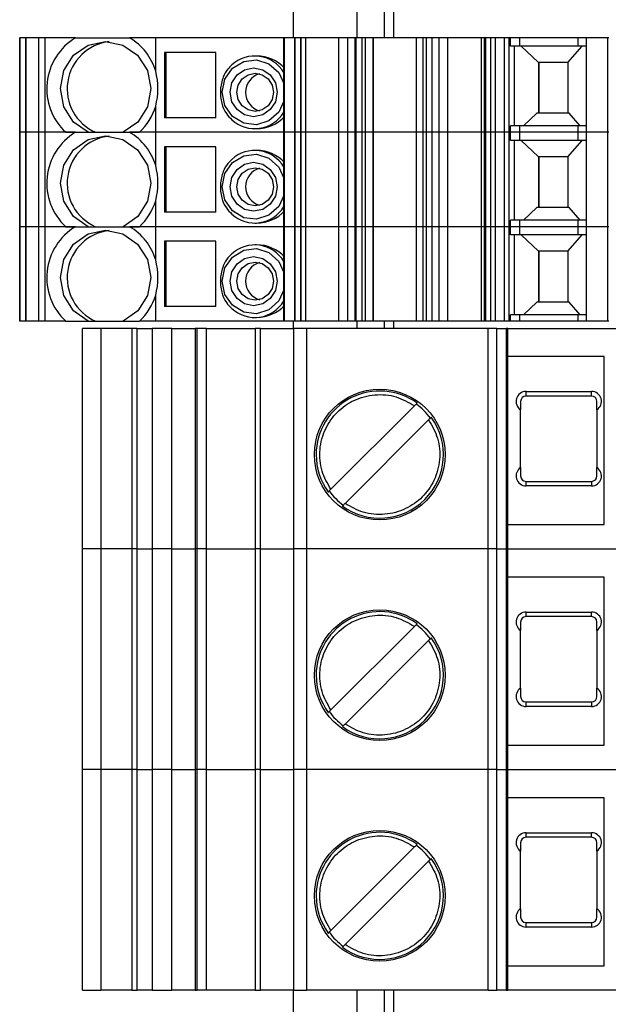
# Model space of a CAD drawing. Units: millimetres. Extents: x 134 to 5416, y 176 to 2824.
# Drawn here: x 1044 to 1077, y 1348 to 1403 of the extents above; entities that cross this region are included whole.
import ezdxf

# ---------------------------------------------------------------- set-up
doc = ezdxf.new("R2010")
doc.units = ezdxf.units.MM

msp = doc.modelspace()

# ---------------------------------------------------------------- linework, layer by layer
at = {"linetype": 'Continuous', "lineweight": 25}
for p, q in [((1059.256, 1401.718), (1059.256, 1403.718)), ((1062.756, 1401.718), (1062.756, 1403.718)), ((1064.256, 1403.718), (1064.256, 1401.718)), ((1064.756, 1403.718), (1064.756, 1401.718)), ((1044.192, 1396.518), (1044.192, 1401.718)), ((1044.222, 1401.718), (1044.192, 1401.718)), ((1044.222, 1396.518), (1044.222, 1401.718)), ((1044.526, 1401.718), (1044.222, 1401.718)), ((1044.526, 1401.718), (1044.526, 1396.518)), ((1044.527, 1401.718), (1044.526, 1401.718)), ((1044.527, 1396.518), (1044.527, 1401.718)), ((1044.556, 1401.718), (1044.527, 1401.718)), ((1044.556, 1396.518), (1044.556, 1401.718)), ((1045.233, 1401.718), (1044.556, 1401.718)), ((1045.233, 1401.718), (1045.233, 1396.518)), ((1045.591, 1401.718), (1045.233, 1401.718)), ((1045.591, 1396.518), (1045.591, 1401.718)), ((1047.265, 1401.718), (1045.591, 1401.718)), ((1051.675, 1401.718), (1050.236, 1401.718)), ((1051.675, 1399.886), (1051.675, 1401.718)), ((1058.73, 1401.718), (1051.675, 1401.718)), ((1058.73, 1396.518), (1058.73, 1401.718)), ((1058.757, 1401.718), (1058.73, 1401.718)), ((1058.757, 1396.518), (1058.757, 1401.718)), ((1059.34, 1401.718), (1058.757, 1401.718)), ((1059.34, 1396.518), (1059.34, 1401.718)), ((1059.353, 1401.718), (1059.34, 1401.718)), ((1059.353, 1396.518), (1059.353, 1401.718)), ((1059.661, 1401.718), (1059.353, 1401.718)), ((1059.661, 1396.518), (1059.661, 1401.718)), ((1059.661, 1396.518), (1059.661, 1401.718)), ((1059.661, 1401.718), (1059.661, 1401.718)), ((1059.686, 1401.718), (1059.661, 1401.718)), ((1059.686, 1396.518), (1059.686, 1401.718)), ((1059.939, 1401.718), (1059.686, 1401.718)), ((1059.939, 1396.518), (1059.939, 1401.718)), ((1061.76, 1401.718), (1059.939, 1401.718)), ((1061.76, 1396.518), (1061.76, 1401.718)), ((1062.25, 1401.718), (1061.76, 1401.718)), ((1062.25, 1396.518), (1062.25, 1401.718)), ((1062.66, 1401.718), (1062.25, 1401.718)), ((1062.66, 1396.518), (1062.66, 1401.718)), ((1062.7, 1401.718), (1062.66, 1401.718)), ((1062.7, 1396.518), (1062.7, 1401.718)), ((1063.036, 1401.718), (1062.7, 1401.718)), ((1063.036, 1396.518), (1063.036, 1401.718)), ((1063.222, 1401.718), (1063.036, 1401.718)), ((1063.222, 1396.518), (1063.222, 1401.718)), ((1063.638, 1401.718), (1063.222, 1401.718)), ((1063.638, 1396.518), (1063.638, 1401.718)), ((1063.657, 1401.718), (1063.638, 1401.718)), ((1063.657, 1396.518), (1063.657, 1401.718)), ((1066.004, 1401.718), (1063.657, 1401.718)), ((1066.004, 1401.718), (1066.004, 1396.518)), ((1066.019, 1401.718), (1066.004, 1401.718)), ((1066.019, 1396.518), (1066.019, 1401.718)), ((1066.388, 1401.718), (1066.019, 1401.718)), ((1066.388, 1396.518), (1066.388, 1401.718)), ((1066.568, 1401.718), (1066.388, 1401.718)), ((1066.568, 1396.518), (1066.568, 1401.718)), ((1066.879, 1401.718), (1066.568, 1401.718)), ((1066.879, 1401.718), (1066.879, 1396.518)), ((1067.268, 1401.718), (1066.879, 1401.718)), ((1067.268, 1396.518), (1067.268, 1401.718)), ((1067.758, 1401.718), (1067.268, 1401.718)), ((1067.758, 1396.518), (1067.758, 1401.718)), ((1069.605, 1401.718), (1067.758, 1401.718)), ((1069.605, 1396.518), (1069.605, 1401.718)), ((1069.757, 1401.718), (1069.605, 1401.718)), ((1069.757, 1401.718), (1069.757, 1396.518)), ((1069.76, 1401.718), (1069.757, 1401.718)), ((1069.76, 1396.518), (1069.76, 1401.718)), ((1069.839, 1401.718), (1069.76, 1401.718)), ((1069.839, 1396.518), (1069.839, 1401.718)), ((1070.126, 1401.718), (1069.839, 1401.718)), ((1070.126, 1396.518), (1070.126, 1401.718)), ((1070.369, 1401.718), (1070.126, 1401.718)), ((1070.369, 1396.518), (1070.369, 1401.718)), ((1070.872, 1401.718), (1070.369, 1401.718)), ((1070.872, 1396.518), (1070.872, 1401.718)), ((1071.133, 1401.718), (1070.872, 1401.718)), ((1071.133, 1396.518), (1071.133, 1401.718)), ((1071.208, 1401.718), (1071.133, 1401.718)), ((1071.208, 1401.268), (1071.208, 1401.718)), ((1071.721, 1401.718), (1071.208, 1401.718)), ((1071.721, 1401.268), (1071.721, 1401.718)), ((1074.92, 1401.718), (1071.721, 1401.718)), ((1074.92, 1401.268), (1074.92, 1401.718)), ((1075.355, 1401.718), (1074.92, 1401.718)), ((1075.355, 1401.718), (1075.355, 1396.518)), ((1076.555, 1401.718), (1075.355, 1401.718)), ((1076.555, 1396.518), (1076.555, 1401.718)), ((1076.606, 1401.718), (1076.555, 1401.718)), ((1071.721, 1401.268), (1071.208, 1401.268)), ((1071.407, 1401.268), (1071.407, 1396.868)), ((1074.92, 1401.268), (1071.721, 1401.268)), ((1071.788, 1401.268), (1072.746, 1400.368)), ((1074.345, 1400.368), (1075.137, 1401.268)), ((1075.355, 1401.268), (1074.92, 1401.268)), ((1054.986, 1400.918), (1052.164, 1400.918)), ((1052.164, 1400.918), (1052.164, 1397.318)), ((1052.243, 1397.318), (1052.243, 1400.918)), ((1054.986, 1397.318), (1054.986, 1400.918)), ((1057.223, 1400.718), (1057.123, 1400.718)), ((1072.746, 1400.368), (1072.746, 1397.568)), ((1074.345, 1400.368), (1072.746, 1400.368)), ((1072.751, 1400.368), (1072.751, 1397.568)), ((1074.345, 1400.368), (1074.345, 1397.568)), ((1051.675, 1396.518), (1051.675, 1397.95)), ((1072.657, 1397.568), (1071.912, 1396.868)), ((1074.419, 1397.568), (1072.657, 1397.568)), ((1075.035, 1396.868), (1074.419, 1397.568)), ((1054.986, 1397.318), (1052.164, 1397.318)), ((1071.208, 1396.518), (1071.208, 1396.868)), ((1071.721, 1396.868), (1071.208, 1396.868)), ((1071.721, 1396.518), (1071.721, 1396.868)), ((1074.92, 1396.868), (1071.721, 1396.868)), ((1074.92, 1396.518), (1074.92, 1396.868)), ((1075.355, 1396.868), (1074.92, 1396.868)), ((1044.192, 1391.318), (1044.192, 1396.518)), ((1044.222, 1396.518), (1044.192, 1396.518)), ((1044.222, 1391.318), (1044.222, 1396.518)), ((1044.526, 1396.518), (1044.222, 1396.518)), ((1044.526, 1396.518), (1044.526, 1391.318)), ((1044.527, 1396.518), (1044.526, 1396.518)), ((1044.527, 1391.318), (1044.527, 1396.518)), ((1044.556, 1396.518), (1044.527, 1396.518)), ((1044.556, 1391.318), (1044.556, 1396.518)), ((1045.233, 1396.518), (1044.556, 1396.518)), ((1045.233, 1396.518), (1045.233, 1391.318)), ((1045.591, 1396.518), (1045.233, 1396.518)), ((1045.591, 1391.318), (1045.591, 1396.518)), ((1047.265, 1396.518), (1045.591, 1396.518)), ((1046.721, 1396.518), (1045.591, 1396.518)), ((1046.721, 1396.518), (1047.962, 1396.518)), ((1051.675, 1396.518), (1050.236, 1396.518)), ((1051.675, 1396.518), (1050.78, 1396.518)), ((1051.675, 1394.686), (1051.675, 1396.518)), ((1058.73, 1396.518), (1051.675, 1396.518)), ((1057.123, 1396.718), (1057.223, 1396.718)), ((1058.73, 1391.318), (1058.73, 1396.518)), ((1058.757, 1396.518), (1058.73, 1396.518)), ((1058.757, 1391.318), (1058.757, 1396.518)), ((1059.34, 1396.518), (1058.757, 1396.518)), ((1059.34, 1391.318), (1059.34, 1396.518)), ((1059.353, 1396.518), (1059.34, 1396.518)), ((1059.353, 1391.318), (1059.353, 1396.518)), ((1059.661, 1396.518), (1059.353, 1396.518)), ((1059.661, 1391.318), (1059.661, 1396.518)), ((1059.661, 1391.318), (1059.661, 1396.518)), ((1059.661, 1396.518), (1059.661, 1396.518)), ((1059.686, 1396.518), (1059.661, 1396.518)), ((1059.686, 1391.318), (1059.686, 1396.518)), ((1059.939, 1396.518), (1059.686, 1396.518)), ((1059.939, 1391.318), (1059.939, 1396.518)), ((1061.76, 1396.518), (1059.939, 1396.518)), ((1061.76, 1391.318), (1061.76, 1396.518)), ((1062.25, 1396.518), (1061.76, 1396.518)), ((1062.25, 1391.318), (1062.25, 1396.518)), ((1062.66, 1396.518), (1062.25, 1396.518)), ((1062.66, 1391.318), (1062.66, 1396.518)), ((1062.7, 1396.518), (1062.66, 1396.518)), ((1062.7, 1391.318), (1062.7, 1396.518)), ((1063.036, 1396.518), (1062.7, 1396.518)), ((1063.036, 1391.318), (1063.036, 1396.518)), ((1063.222, 1396.518), (1063.036, 1396.518)), ((1063.222, 1391.318), (1063.222, 1396.518)), ((1063.638, 1396.518), (1063.222, 1396.518)), ((1063.638, 1391.318), (1063.638, 1396.518)), ((1063.657, 1396.518), (1063.638, 1396.518)), ((1063.657, 1391.318), (1063.657, 1396.518)), ((1066.004, 1396.518), (1063.657, 1396.518)), ((1066.004, 1396.518), (1066.004, 1391.318)), ((1066.019, 1396.518), (1066.004, 1396.518)), ((1066.019, 1391.318), (1066.019, 1396.518)), ((1066.388, 1396.518), (1066.019, 1396.518)), ((1066.388, 1391.318), (1066.388, 1396.518)), ((1066.568, 1396.518), (1066.388, 1396.518)), ((1066.568, 1391.318), (1066.568, 1396.518)), ((1066.879, 1396.518), (1066.568, 1396.518)), ((1066.879, 1396.518), (1066.879, 1391.318)), ((1067.268, 1396.518), (1066.879, 1396.518)), ((1067.268, 1391.318), (1067.268, 1396.518)), ((1067.758, 1396.518), (1067.268, 1396.518)), ((1067.758, 1391.318), (1067.758, 1396.518)), ((1069.605, 1396.518), (1067.758, 1396.518)), ((1069.605, 1391.318), (1069.605, 1396.518)), ((1069.757, 1396.518), (1069.605, 1396.518)), ((1069.757, 1396.518), (1069.757, 1391.318)), ((1069.76, 1396.518), (1069.757, 1396.518)), ((1069.76, 1391.318), (1069.76, 1396.518)), ((1069.839, 1396.518), (1069.76, 1396.518)), ((1069.839, 1391.318), (1069.839, 1396.518)), ((1070.126, 1396.518), (1069.839, 1396.518)), ((1070.126, 1391.318), (1070.126, 1396.518)), ((1070.369, 1396.518), (1070.126, 1396.518)), ((1070.369, 1391.318), (1070.369, 1396.518)), ((1070.872, 1396.518), (1070.369, 1396.518)), ((1070.872, 1391.318), (1070.872, 1396.518)), ((1071.133, 1396.518), (1070.872, 1396.518)), ((1071.133, 1391.318), (1071.133, 1396.518)), ((1071.208, 1396.518), (1071.133, 1396.518)), ((1071.208, 1396.068), (1071.208, 1396.518)), ((1071.721, 1396.518), (1071.208, 1396.518)), ((1071.721, 1396.068), (1071.721, 1396.518)), ((1074.92, 1396.518), (1071.721, 1396.518)), ((1074.92, 1396.068), (1074.92, 1396.518)), ((1075.355, 1396.518), (1074.92, 1396.518)), ((1075.355, 1396.518), (1075.355, 1391.318)), ((1076.555, 1396.518), (1075.355, 1396.518)), ((1076.555, 1391.318), (1076.555, 1396.518)), ((1076.606, 1396.518), (1076.555, 1396.518)), ((1071.721, 1396.068), (1071.208, 1396.068)), ((1071.407, 1396.068), (1071.407, 1391.668)), ((1074.92, 1396.068), (1071.721, 1396.068)), ((1071.788, 1396.068), (1072.746, 1395.168)), ((1074.345, 1395.168), (1075.137, 1396.068)), ((1075.355, 1396.068), (1074.92, 1396.068)), ((1054.986, 1395.718), (1052.164, 1395.718)), ((1052.164, 1395.718), (1052.164, 1392.118)), ((1052.243, 1392.118), (1052.243, 1395.718)), ((1054.986, 1392.118), (1054.986, 1395.718)), ((1057.223, 1395.518), (1057.123, 1395.518)), ((1072.746, 1395.168), (1072.746, 1392.368)), ((1074.345, 1395.168), (1072.746, 1395.168)), ((1072.751, 1395.168), (1072.751, 1392.368)), ((1074.345, 1395.168), (1074.345, 1392.368)), ((1051.675, 1391.318), (1051.675, 1392.75)), ((1054.986, 1392.118), (1052.164, 1392.118)), ((1072.657, 1392.368), (1071.912, 1391.668)), ((1074.419, 1392.368), (1072.657, 1392.368)), ((1075.035, 1391.668), (1074.419, 1392.368)), ((1057.123, 1391.518), (1057.223, 1391.518)), ((1071.208, 1391.318), (1071.208, 1391.668)), ((1071.721, 1391.668), (1071.208, 1391.668)), ((1071.721, 1391.318), (1071.721, 1391.668)), ((1074.92, 1391.668), (1071.721, 1391.668)), ((1074.92, 1391.318), (1074.92, 1391.668)), ((1075.355, 1391.668), (1074.92, 1391.668)), ((1044.222, 1391.318), (1044.192, 1391.318)), ((1044.192, 1386.118), (1044.192, 1391.318)), ((1044.526, 1391.318), (1044.222, 1391.318)), ((1044.222, 1386.118), (1044.222, 1391.318)), ((1044.526, 1391.318), (1044.526, 1386.118)), ((1044.527, 1391.318), (1044.526, 1391.318)), ((1044.556, 1391.318), (1044.527, 1391.318)), ((1044.527, 1386.118), (1044.527, 1391.318)), ((1045.233, 1391.318), (1044.556, 1391.318)), ((1044.556, 1386.118), (1044.556, 1391.318)), ((1045.233, 1391.318), (1045.233, 1386.118)), ((1045.591, 1391.318), (1045.233, 1391.318)), ((1046.721, 1391.318), (1045.591, 1391.318)), ((1045.591, 1386.118), (1045.591, 1391.318)), ((1047.265, 1391.318), (1045.591, 1391.318)), ((1046.721, 1391.318), (1047.962, 1391.318)), ((1051.675, 1391.318), (1050.236, 1391.318)), ((1051.675, 1391.318), (1050.78, 1391.318)), ((1058.73, 1391.318), (1051.675, 1391.318)), ((1051.675, 1389.486), (1051.675, 1391.318)), ((1058.757, 1391.318), (1058.73, 1391.318)), ((1058.73, 1386.118), (1058.73, 1391.318)), ((1059.34, 1391.318), (1058.757, 1391.318)), ((1058.757, 1386.118), (1058.757, 1391.318)), ((1059.353, 1391.318), (1059.34, 1391.318)), ((1059.34, 1386.118), (1059.34, 1391.318)), ((1059.661, 1391.318), (1059.353, 1391.318)), ((1059.353, 1386.118), (1059.353, 1391.318)), ((1059.661, 1386.118), (1059.661, 1391.318)), ((1059.661, 1391.318), (1059.661, 1391.318)), ((1059.686, 1391.318), (1059.661, 1391.318)), ((1059.661, 1386.118), (1059.661, 1391.318)), ((1059.939, 1391.318), (1059.686, 1391.318)), ((1059.686, 1386.118), (1059.686, 1391.318)), ((1061.76, 1391.318), (1059.939, 1391.318)), ((1059.939, 1386.118), (1059.939, 1391.318)), ((1062.25, 1391.318), (1061.76, 1391.318)), ((1061.76, 1386.118), (1061.76, 1391.318)), ((1062.66, 1391.318), (1062.25, 1391.318)), ((1062.25, 1386.118), (1062.25, 1391.318)), ((1062.66, 1386.118), (1062.66, 1391.318)), ((1062.7, 1391.318), (1062.66, 1391.318)), ((1063.036, 1391.318), (1062.7, 1391.318)), ((1062.7, 1386.118), (1062.7, 1391.318)), ((1063.222, 1391.318), (1063.036, 1391.318)), ((1063.036, 1386.118), (1063.036, 1391.318)), ((1063.638, 1391.318), (1063.222, 1391.318)), ((1063.222, 1386.118), (1063.222, 1391.318)), ((1063.657, 1391.318), (1063.638, 1391.318)), ((1063.638, 1386.118), (1063.638, 1391.318)), ((1063.657, 1386.118), (1063.657, 1391.318)), ((1066.004, 1391.318), (1063.657, 1391.318)), ((1066.004, 1391.318), (1066.004, 1386.118)), ((1066.019, 1391.318), (1066.004, 1391.318)), ((1066.388, 1391.318), (1066.019, 1391.318)), ((1066.019, 1386.118), (1066.019, 1391.318)), ((1066.568, 1391.318), (1066.388, 1391.318)), ((1066.388, 1386.118), (1066.388, 1391.318)), ((1066.879, 1391.318), (1066.568, 1391.318)), ((1066.568, 1386.118), (1066.568, 1391.318)), ((1066.879, 1391.318), (1066.879, 1386.118)), ((1067.268, 1391.318), (1066.879, 1391.318)), ((1067.758, 1391.318), (1067.268, 1391.318)), ((1067.268, 1386.118), (1067.268, 1391.318)), ((1069.605, 1391.318), (1067.758, 1391.318)), ((1067.758, 1386.118), (1067.758, 1391.318)), ((1069.757, 1391.318), (1069.605, 1391.318)), ((1069.605, 1386.118), (1069.605, 1391.318)), ((1069.757, 1391.318), (1069.757, 1386.118)), ((1069.76, 1391.318), (1069.757, 1391.318)), ((1069.839, 1391.318), (1069.76, 1391.318)), ((1069.76, 1386.118), (1069.76, 1391.318)), ((1070.126, 1391.318), (1069.839, 1391.318)), ((1069.839, 1386.118), (1069.839, 1391.318)), ((1070.369, 1391.318), (1070.126, 1391.318)), ((1070.126, 1386.118), (1070.126, 1391.318)), ((1070.872, 1391.318), (1070.369, 1391.318)), ((1070.369, 1386.118), (1070.369, 1391.318)), ((1071.133, 1391.318), (1070.872, 1391.318)), ((1070.872, 1386.118), (1070.872, 1391.318)), ((1071.208, 1391.318), (1071.133, 1391.318)), ((1071.133, 1386.118), (1071.133, 1391.318)), ((1071.721, 1391.318), (1071.208, 1391.318)), ((1071.208, 1390.868), (1071.208, 1391.318)), ((1074.92, 1391.318), (1071.721, 1391.318)), ((1071.721, 1390.868), (1071.721, 1391.318)), ((1075.355, 1391.318), (1074.92, 1391.318)), ((1074.92, 1390.868), (1074.92, 1391.318)), ((1075.355, 1391.318), (1075.355, 1386.118)), ((1076.555, 1391.318), (1075.355, 1391.318)), ((1076.606, 1391.318), (1076.555, 1391.318)), ((1076.555, 1386.118), (1076.555, 1391.318)), ((1054.986, 1390.518), (1052.164, 1390.518)), ((1052.164, 1390.518), (1052.164, 1386.918)), ((1052.243, 1386.918), (1052.243, 1390.518)), ((1054.986, 1386.918), (1054.986, 1390.518)), ((1071.721, 1390.868), (1071.208, 1390.868)), ((1071.407, 1390.868), (1071.407, 1386.468)), ((1074.92, 1390.868), (1071.721, 1390.868)), ((1071.788, 1390.868), (1072.746, 1389.968)), ((1074.345, 1389.968), (1075.137, 1390.868)), ((1075.355, 1390.868), (1074.92, 1390.868)), ((1057.223, 1390.318), (1057.123, 1390.318)), ((1072.746, 1389.968), (1072.746, 1387.168)), ((1074.345, 1389.968), (1072.746, 1389.968)), ((1072.751, 1389.968), (1072.751, 1387.168)), ((1074.345, 1389.968), (1074.345, 1387.168)), ((1051.675, 1386.118), (1051.675, 1387.55)), ((1072.657, 1387.168), (1071.912, 1386.468)), ((1074.419, 1387.168), (1072.657, 1387.168)), ((1075.035, 1386.468), (1074.419, 1387.168)), ((1054.986, 1386.918), (1052.164, 1386.918)), ((1044.222, 1386.118), (1044.192, 1386.118)), ((1044.526, 1386.118), (1044.222, 1386.118)), ((1044.527, 1386.118), (1044.526, 1386.118)), ((1044.556, 1386.118), (1044.527, 1386.118)), ((1045.233, 1386.118), (1044.556, 1386.118)), ((1045.591, 1386.118), (1045.233, 1386.118)), ((1046.721, 1386.118), (1045.591, 1386.118)), ((1046.721, 1386.118), (1047.962, 1386.118)), ((1047.962, 1386.118), (1048.361, 1386.118)), ((1048.361, 1386.118), (1049.88, 1386.118)), ((1051.675, 1386.118), (1050.78, 1386.118)), ((1058.73, 1386.118), (1051.675, 1386.118)), ((1057.123, 1386.318), (1057.223, 1386.318)), ((1058.757, 1386.118), (1058.73, 1386.118)), ((1059.34, 1386.118), (1058.757, 1386.118)), ((1059.256, 1385.718), (1059.256, 1386.118)), ((1059.353, 1386.118), (1059.34, 1386.118)), ((1059.661, 1386.118), (1059.353, 1386.118)), ((1059.661, 1386.118), (1059.661, 1386.118)), ((1059.686, 1386.118), (1059.661, 1386.118)), ((1059.939, 1386.118), (1059.686, 1386.118)), ((1061.76, 1386.118), (1059.939, 1386.118)), ((1062.25, 1386.118), (1061.76, 1386.118)), ((1062.66, 1386.118), (1062.25, 1386.118)), ((1062.7, 1386.118), (1062.66, 1386.118)), ((1063.036, 1386.118), (1062.7, 1386.118)), ((1062.756, 1385.718), (1062.756, 1386.118)), ((1063.222, 1386.118), (1063.036, 1386.118)), ((1063.638, 1386.118), (1063.222, 1386.118)), ((1063.657, 1386.118), (1063.638, 1386.118)), ((1066.004, 1386.118), (1063.657, 1386.118)), ((1064.256, 1386.118), (1064.256, 1385.718)), ((1064.756, 1386.118), (1064.756, 1385.718)), ((1066.019, 1386.118), (1066.004, 1386.118)), ((1066.388, 1386.118), (1066.019, 1386.118)), ((1066.568, 1386.118), (1066.388, 1386.118)), ((1066.879, 1386.118), (1066.568, 1386.118)), ((1067.268, 1386.118), (1066.879, 1386.118)), ((1067.758, 1386.118), (1067.268, 1386.118)), ((1069.605, 1386.118), (1067.758, 1386.118)), ((1069.757, 1386.118), (1069.605, 1386.118)), ((1069.76, 1386.118), (1069.757, 1386.118)), ((1069.839, 1386.118), (1069.76, 1386.118)), ((1070.126, 1386.118), (1069.839, 1386.118)), ((1070.369, 1386.118), (1070.126, 1386.118)), ((1070.872, 1386.118), (1070.369, 1386.118)), ((1071.133, 1386.118), (1070.872, 1386.118)), ((1071.208, 1386.118), (1071.133, 1386.118)), ((1071.208, 1386.118), (1071.208, 1386.468)), ((1071.721, 1386.468), (1071.208, 1386.468)), ((1071.721, 1386.118), (1071.208, 1386.118)), ((1071.721, 1386.118), (1071.721, 1386.468)), ((1074.92, 1386.468), (1071.721, 1386.468)), ((1074.92, 1386.118), (1071.721, 1386.118)), ((1074.92, 1386.118), (1074.92, 1386.468)), ((1075.355, 1386.468), (1074.92, 1386.468)), ((1075.355, 1386.118), (1074.92, 1386.118)), ((1076.555, 1386.118), (1075.355, 1386.118)), ((1076.606, 1386.118), (1076.555, 1386.118)), ((1047.656, 1373.568), (1047.656, 1385.718)), ((1048.656, 1385.718), (1047.656, 1385.718)), ((1048.656, 1385.718), (1048.656, 1373.568)), ((1050.356, 1385.718), (1048.656, 1385.718)), ((1050.356, 1385.718), (1050.356, 1373.568)), ((1050.649, 1385.718), (1050.356, 1385.718)), ((1050.649, 1373.568), (1050.649, 1385.718)), ((1050.649, 1385.718), (1051.486, 1385.718)), ((1051.486, 1385.718), (1051.486, 1373.568)), ((1052.556, 1385.718), (1051.486, 1385.718)), ((1052.556, 1373.568), (1052.556, 1385.718)), ((1052.556, 1385.718), (1053.848, 1385.718)), ((1053.848, 1385.718), (1053.848, 1373.568)), ((1053.956, 1385.718), (1053.848, 1385.718)), ((1053.956, 1373.568), (1053.956, 1385.718)), ((1054.474, 1385.718), (1053.956, 1385.718)), ((1054.474, 1373.568), (1054.474, 1385.718)), ((1054.474, 1385.718), (1057.151, 1385.718)), ((1057.151, 1385.718), (1057.151, 1373.568)), ((1057.444, 1385.718), (1057.151, 1385.718)), ((1057.444, 1373.568), (1057.444, 1385.718)), ((1057.444, 1385.718), (1059.263, 1385.718)), ((1059.263, 1385.718), (1059.263, 1373.568)), ((1059.97, 1385.718), (1059.263, 1385.718)), ((1059.97, 1385.718), (1059.97, 1373.568)), ((1069.972, 1385.718), (1059.97, 1385.718)), ((1069.972, 1373.568), (1069.972, 1385.718)), ((1070.455, 1385.718), (1069.972, 1385.718)), ((1070.455, 1373.568), (1070.455, 1385.718)), ((1070.455, 1385.718), (1070.954, 1385.718)), ((1070.954, 1385.718), (1070.954, 1373.568)), ((1071.056, 1385.718), (1070.954, 1385.718)), ((1071.056, 1373.568), (1071.056, 1385.718)), ((1071.056, 1385.718), (1082.456, 1385.718)), ((1076.356, 1384.168), (1071.056, 1384.168)), ((1076.356, 1374.918), (1076.356, 1384.168)), ((1072.056, 1381.993), (1072.056, 1382.243)), ((1072.056, 1382.243), (1075.656, 1382.243)), ((1075.656, 1381.993), (1075.656, 1382.243)), ((1075.656, 1381.993), (1072.056, 1381.993)), ((1061.316, 1376.856), (1065.918, 1381.457)), ((1071.756, 1378.054), (1071.756, 1381.232)), ((1075.956, 1381.232), (1075.956, 1378.054)), ((1066.696, 1380.68), (1062.094, 1376.078)), ((1072.056, 1377.043), (1072.056, 1377.293)), ((1072.056, 1377.293), (1075.656, 1377.293)), ((1075.656, 1377.043), (1072.056, 1377.043)), ((1075.656, 1377.293), (1075.656, 1377.043)), ((1071.056, 1374.918), (1076.356, 1374.918)), ((1047.656, 1361.418), (1047.656, 1373.568)), ((1048.656, 1373.568), (1047.656, 1373.568)), ((1048.656, 1373.568), (1048.656, 1361.418)), ((1050.356, 1373.568), (1048.656, 1373.568)), ((1050.356, 1373.568), (1050.356, 1361.418)), ((1050.649, 1373.568), (1050.356, 1373.568)), ((1050.649, 1361.418), (1050.649, 1373.568)), ((1050.649, 1373.568), (1051.486, 1373.568)), ((1051.486, 1373.568), (1051.486, 1361.418)), ((1052.556, 1373.568), (1051.486, 1373.568)), ((1052.556, 1361.418), (1052.556, 1373.568)), ((1052.556, 1373.568), (1053.848, 1373.568)), ((1053.848, 1373.568), (1053.848, 1361.418)), ((1053.956, 1373.568), (1053.848, 1373.568)), ((1053.956, 1361.418), (1053.956, 1373.568)), ((1054.474, 1373.568), (1053.956, 1373.568)), ((1054.474, 1361.418), (1054.474, 1373.568)), ((1054.474, 1373.568), (1057.151, 1373.568)), ((1057.151, 1373.568), (1057.151, 1361.418)), ((1057.444, 1373.568), (1057.151, 1373.568)), ((1057.444, 1361.418), (1057.444, 1373.568)), ((1057.444, 1373.568), (1059.263, 1373.568)), ((1059.263, 1373.568), (1059.263, 1361.418)), ((1059.97, 1373.568), (1059.263, 1373.568)), ((1059.97, 1373.568), (1059.97, 1361.418)), ((1069.972, 1373.568), (1059.97, 1373.568)), ((1069.972, 1361.418), (1069.972, 1373.568)), ((1070.455, 1373.568), (1069.972, 1373.568)), ((1070.455, 1361.418), (1070.455, 1373.568)), ((1070.455, 1373.568), (1070.954, 1373.568)), ((1070.954, 1373.568), (1070.954, 1361.418)), ((1071.056, 1373.568), (1070.954, 1373.568)), ((1071.056, 1361.418), (1071.056, 1373.568)), ((1071.056, 1373.568), (1082.456, 1373.568)), ((1076.356, 1372.018), (1071.056, 1372.018)), ((1076.356, 1362.768), (1076.356, 1372.018)), ((1072.056, 1369.843), (1072.056, 1370.093)), ((1072.056, 1370.093), (1075.656, 1370.093)), ((1075.656, 1369.843), (1072.056, 1369.843)), ((1075.656, 1369.843), (1075.656, 1370.093)), ((1061.316, 1364.706), (1065.918, 1369.307)), ((1071.756, 1365.904), (1071.756, 1369.082)), ((1075.956, 1369.082), (1075.956, 1365.904)), ((1066.696, 1368.53), (1062.094, 1363.928)), ((1072.056, 1364.893), (1072.056, 1365.143)), ((1072.056, 1365.143), (1075.656, 1365.143)), ((1075.656, 1364.893), (1072.056, 1364.893)), ((1075.656, 1365.143), (1075.656, 1364.893)), ((1071.056, 1362.768), (1076.356, 1362.768)), ((1047.656, 1349.268), (1047.656, 1361.418)), ((1048.656, 1361.418), (1047.656, 1361.418)), ((1048.656, 1361.418), (1048.656, 1349.268)), ((1050.356, 1361.418), (1048.656, 1361.418)), ((1050.356, 1361.418), (1050.356, 1349.268)), ((1050.649, 1361.418), (1050.356, 1361.418)), ((1050.649, 1349.268), (1050.649, 1361.418)), ((1050.649, 1361.418), (1051.486, 1361.418)), ((1051.486, 1361.418), (1051.486, 1349.268)), ((1052.556, 1361.418), (1051.486, 1361.418)), ((1052.556, 1349.268), (1052.556, 1361.418)), ((1052.556, 1361.418), (1053.848, 1361.418)), ((1053.848, 1361.418), (1053.848, 1349.268)), ((1053.956, 1361.418), (1053.848, 1361.418)), ((1053.956, 1349.268), (1053.956, 1361.418)), ((1054.474, 1361.418), (1053.956, 1361.418)), ((1054.474, 1349.268), (1054.474, 1361.418)), ((1054.474, 1361.418), (1057.151, 1361.418)), ((1057.151, 1361.418), (1057.151, 1349.268)), ((1057.444, 1361.418), (1057.151, 1361.418)), ((1057.444, 1349.268), (1057.444, 1361.418)), ((1057.444, 1361.418), (1059.263, 1361.418)), ((1059.263, 1361.418), (1059.263, 1349.268)), ((1059.97, 1361.418), (1059.263, 1361.418)), ((1059.97, 1361.418), (1059.97, 1349.268)), ((1069.972, 1361.418), (1059.97, 1361.418)), ((1069.972, 1349.268), (1069.972, 1361.418)), ((1070.455, 1361.418), (1069.972, 1361.418)), ((1070.455, 1349.268), (1070.455, 1361.418)), ((1070.455, 1361.418), (1070.954, 1361.418)), ((1070.954, 1361.418), (1070.954, 1349.268)), ((1071.056, 1361.418), (1070.954, 1361.418)), ((1071.056, 1349.268), (1071.056, 1361.418)), ((1071.056, 1361.418), (1082.456, 1361.418)), ((1076.356, 1359.868), (1071.056, 1359.868)), ((1076.356, 1350.618), (1076.356, 1359.868)), ((1072.056, 1357.693), (1072.056, 1357.943)), ((1072.056, 1357.943), (1075.656, 1357.943)), ((1075.656, 1357.693), (1075.656, 1357.943)), ((1075.656, 1357.693), (1072.056, 1357.693)), ((1061.316, 1352.556), (1065.918, 1357.157)), ((1071.756, 1353.754), (1071.756, 1356.932)), ((1075.956, 1356.932), (1075.956, 1353.754)), ((1066.696, 1356.38), (1062.094, 1351.778)), ((1072.056, 1352.743), (1072.056, 1352.993)), ((1072.056, 1352.993), (1075.656, 1352.993)), ((1075.656, 1352.993), (1075.656, 1352.743)), ((1075.656, 1352.743), (1072.056, 1352.743)), ((1071.056, 1350.618), (1076.356, 1350.618)), ((1047.656, 1349.268), (1048.656, 1349.268)), ((1050.356, 1349.268), (1048.656, 1349.268)), ((1050.356, 1349.268), (1050.649, 1349.268)), ((1051.486, 1349.268), (1050.649, 1349.268)), ((1051.486, 1349.268), (1052.556, 1349.268)), ((1053.848, 1349.268), (1052.556, 1349.268)), ((1053.848, 1349.268), (1053.956, 1349.268)), ((1054.474, 1349.268), (1053.956, 1349.268)), ((1057.151, 1349.268), (1054.474, 1349.268)), ((1057.151, 1349.268), (1057.444, 1349.268)), ((1059.263, 1349.268), (1057.444, 1349.268)), ((1059.256, 1347.718), (1059.256, 1349.268)), ((1059.263, 1349.268), (1059.97, 1349.268)), ((1069.972, 1349.268), (1059.97, 1349.268)), ((1062.756, 1347.718), (1062.756, 1349.268)), ((1064.256, 1349.268), (1064.256, 1347.718)), ((1064.756, 1349.268), (1064.756, 1347.718)), ((1069.972, 1349.268), (1070.455, 1349.268)), ((1070.954, 1349.268), (1070.455, 1349.268)), ((1070.954, 1349.268), (1071.056, 1349.268)), ((1082.456, 1349.268), (1071.056, 1349.268))]:
    msp.add_line(p, q, dxfattribs=at)
at = {"linetype": 'Continuous', "lineweight": 25, "flags": 128}
for points in [[(1047.962, 1396.518), (1047.155, 1397.083), (1046.617, 1397.926), (1046.428, 1398.921), (1046.619, 1399.915), (1047.16, 1400.757), (1047.968, 1401.32), (1048.921, 1401.518), (1049.874, 1401.32), (1050.683, 1400.757), (1051.223, 1399.915), (1051.414, 1398.921), (1051.225, 1397.926), (1050.687, 1397.083), (1049.88, 1396.518)], [(1058.73, 1398.238), (1058.443, 1397.632), (1057.905, 1397.145), (1057.225, 1396.925), (1056.517, 1397.011), (1055.903, 1397.388), (1055.488, 1397.991), (1055.341, 1398.718), (1055.488, 1399.445), (1055.903, 1400.048), (1056.517, 1400.424), (1057.225, 1400.51), (1057.905, 1400.291), (1058.443, 1399.803), (1058.73, 1399.198)], [(1058.361, 1398.718), (1058.262, 1398.201), (1057.982, 1397.763), (1057.562, 1397.471), (1057.066, 1397.368), (1056.571, 1397.471), (1056.151, 1397.763), (1055.871, 1398.201), (1055.772, 1398.718), (1055.871, 1399.234), (1056.151, 1399.672), (1056.571, 1399.965), (1057.066, 1400.068), (1057.562, 1399.965), (1057.982, 1399.672), (1058.262, 1399.234), (1058.361, 1398.718)], [(1058.158, 1398.718), (1058.082, 1398.316), (1057.863, 1397.975), (1057.537, 1397.748), (1057.152, 1397.668), (1056.766, 1397.748), (1056.44, 1397.975), (1056.222, 1398.316), (1056.145, 1398.718), (1056.222, 1399.12), (1056.44, 1399.46), (1056.766, 1399.688), (1057.152, 1399.768), (1057.537, 1399.688), (1057.863, 1399.46), (1058.082, 1399.12), (1058.158, 1398.718)], [(1047.962, 1391.318), (1047.155, 1391.883), (1046.617, 1392.726), (1046.428, 1393.721), (1046.619, 1394.715), (1047.16, 1395.557), (1047.968, 1396.12), (1048.921, 1396.318), (1049.874, 1396.12), (1050.683, 1395.557), (1051.223, 1394.715), (1051.414, 1393.721), (1051.225, 1392.726), (1050.687, 1391.883), (1049.88, 1391.318)], [(1058.73, 1393.038), (1058.443, 1392.432), (1057.905, 1391.945), (1057.225, 1391.725), (1056.517, 1391.811), (1055.903, 1392.188), (1055.488, 1392.791), (1055.341, 1393.518), (1055.488, 1394.245), (1055.903, 1394.848), (1056.517, 1395.224), (1057.225, 1395.31), (1057.905, 1395.091), (1058.443, 1394.603), (1058.73, 1393.998)], [(1058.361, 1393.518), (1058.262, 1393.001), (1057.982, 1392.563), (1057.562, 1392.271), (1057.066, 1392.168), (1056.571, 1392.271), (1056.151, 1392.563), (1055.871, 1393.001), (1055.772, 1393.518), (1055.871, 1394.034), (1056.151, 1394.472), (1056.571, 1394.765), (1057.066, 1394.868), (1057.562, 1394.765), (1057.982, 1394.472), (1058.262, 1394.034), (1058.361, 1393.518)], [(1058.158, 1393.518), (1058.082, 1393.116), (1057.863, 1392.775), (1057.537, 1392.548), (1057.152, 1392.468), (1056.766, 1392.548), (1056.44, 1392.775), (1056.222, 1393.116), (1056.145, 1393.518), (1056.222, 1393.92), (1056.44, 1394.26), (1056.766, 1394.488), (1057.152, 1394.568), (1057.537, 1394.488), (1057.863, 1394.26), (1058.082, 1393.92), (1058.158, 1393.518)], [(1047.962, 1386.118), (1047.155, 1386.683), (1046.617, 1387.526), (1046.428, 1388.521), (1046.619, 1389.515), (1047.16, 1390.357), (1047.968, 1390.92), (1048.921, 1391.118), (1049.874, 1390.92), (1050.683, 1390.357), (1051.223, 1389.515), (1051.414, 1388.521), (1051.225, 1387.526), (1050.687, 1386.683), (1049.88, 1386.118)], [(1058.73, 1387.838), (1058.443, 1387.232), (1057.905, 1386.745), (1057.225, 1386.525), (1056.517, 1386.611), (1055.903, 1386.988), (1055.488, 1387.591), (1055.341, 1388.318), (1055.488, 1389.045), (1055.903, 1389.648), (1056.517, 1390.024), (1057.225, 1390.11), (1057.905, 1389.891), (1058.443, 1389.403), (1058.73, 1388.798)], [(1058.361, 1388.318), (1058.262, 1387.801), (1057.982, 1387.363), (1057.562, 1387.071), (1057.066, 1386.968), (1056.571, 1387.071), (1056.151, 1387.363), (1055.871, 1387.801), (1055.772, 1388.318), (1055.871, 1388.834), (1056.151, 1389.272), (1056.571, 1389.565), (1057.066, 1389.668), (1057.562, 1389.565), (1057.982, 1389.272), (1058.262, 1388.834), (1058.361, 1388.318)], [(1058.158, 1388.318), (1058.082, 1387.916), (1057.863, 1387.575), (1057.537, 1387.348), (1057.152, 1387.268), (1056.766, 1387.348), (1056.44, 1387.575), (1056.222, 1387.916), (1056.145, 1388.318), (1056.222, 1388.72), (1056.44, 1389.06), (1056.766, 1389.288), (1057.152, 1389.368), (1057.537, 1389.288), (1057.863, 1389.06), (1058.082, 1388.72), (1058.158, 1388.318)]]:
    msp.add_lwpolyline(points, dxfattribs=at)
at = {"linetype": 'Continuous', "lineweight": 25}
for centre in [(1064.006, 1378.768), (1064.006, 1366.618), (1064.006, 1354.468)]:
    msp.add_circle(centre, 3.6, dxfattribs=at)
for centre, radius, start, end in [((1048.949, 1398.913), 3.271, 120.9784, 227.0774), ((1048.633, 1398.978), 3.174, 16.6231, 59.6763), ((1049.419, 1398.91), 2.616, 96.558, 246.1357), ((1057.126, 1398.842), 1.873, 31.1008, 132.3484), ((1057.681, 1398.718), 1.059, 105.7767, 254.2233), ((1048.596, 1398.878), 3.215, 312.7725, 343.2158), ((1057.126, 1398.593), 1.873, 227.6516, 328.8992), ((1048.949, 1393.713), 3.271, 120.9784, 227.0774), ((1049.419, 1393.71), 2.616, 96.5579, 246.1357), ((1048.633, 1393.778), 3.174, 16.6231, 59.6763), ((1057.126, 1393.642), 1.873, 31.1008, 132.3484), ((1057.681, 1393.518), 1.059, 105.7767, 254.2233), ((1048.596, 1393.678), 3.215, 312.7725, 343.2158), ((1057.126, 1393.393), 1.873, 227.6516, 328.8992), ((1048.949, 1388.513), 3.271, 120.9784, 227.0774), ((1049.419, 1388.51), 2.616, 96.558, 246.1357), ((1048.633, 1388.578), 3.174, 16.6231, 59.6763), ((1057.126, 1388.442), 1.873, 31.1008, 132.3484), ((1057.681, 1388.318), 1.059, 105.7766, 254.2234), ((1048.596, 1388.478), 3.215, 312.7725, 343.2158), ((1057.126, 1388.193), 1.873, 227.6516, 328.8992), ((1064.006, 1378.768), 3.5, 54.0137, 180), ((1072.056, 1381.693), 0.55, 90, 236.9443), ((1075.656, 1381.693), 0.55, 303.0557, 90), ((1072.056, 1381.693), 0.3, 90, 180), ((1075.656, 1381.693), 0.3, 360, 90), ((1064.006, 1378.768), 3.432, 35.7786, 54.2214), ((1064.006, 1378.768), 3.5, 234.023, 35.9413), ((1064.006, 1378.768), 3.5, 180, 215.9632), ((1072.056, 1377.593), 0.55, 123.0557, 270), ((1075.656, 1377.593), 0.55, 270, 56.9443), ((1072.056, 1377.593), 0.3, 180, 270), ((1075.656, 1377.593), 0.3, 270, 0), ((1064.006, 1378.768), 3.432, 215.7786, 234.2214), ((1064.006, 1366.618), 3.5, 54.0137, 180), ((1072.056, 1369.543), 0.55, 90, 236.9443), ((1072.056, 1369.543), 0.3, 90, 180), ((1075.656, 1369.543), 0.55, 303.0557, 90), ((1075.656, 1369.543), 0.3, 0, 90), ((1064.006, 1366.618), 3.432, 35.7786, 54.2214), ((1064.006, 1366.618), 3.5, 234.023, 35.9413), ((1064.006, 1366.618), 3.5, 180, 215.9632), ((1072.056, 1365.443), 0.55, 123.0557, 270), ((1072.056, 1365.443), 0.3, 180, 270), ((1075.656, 1365.443), 0.55, 270, 56.9443), ((1075.656, 1365.443), 0.3, 270, 0), ((1064.006, 1366.618), 3.432, 215.7786, 234.2214), ((1064.006, 1354.468), 3.5, 54.0137, 180), ((1072.056, 1357.393), 0.55, 90, 236.9443), ((1075.656, 1357.393), 0.55, 303.0557, 90), ((1064.006, 1354.468), 3.432, 35.7786, 54.2214), ((1072.056, 1357.393), 0.3, 90, 180), ((1075.656, 1357.393), 0.3, 0, 90), ((1064.006, 1354.468), 3.5, 234.023, 35.9413), ((1064.006, 1354.468), 3.5, 180, 215.9632), ((1072.056, 1353.293), 0.55, 123.0557, 270), ((1075.656, 1353.293), 0.55, 270, 56.9443), ((1072.056, 1353.293), 0.3, 180, 270), ((1075.656, 1353.293), 0.3, 270, 0), ((1064.006, 1354.468), 3.432, 215.7786, 234.2214)]:
    msp.add_arc(centre, radius, start, end, dxfattribs=at)
for centre, major_axis, ratio, start_param, end_param in [((1057.223, 1398.718), (2.07, 0), 0.966266, 0.725322, 1.570796), ((1047.318, 1398.918), (4.479, 0), 0.930933, 6.048837, 6.517533), ((1057.223, 1398.718), (2.07, 0), 0.966266, 4.712389, 5.557863), ((1057.223, 1393.518), (2.07, 0), 0.966266, 0.725322, 1.570796), ((1047.318, 1393.718), (4.479, 0), 0.930933, 6.048837, 6.517533), ((1057.223, 1393.518), (2.07, 0), 0.966266, 4.712389, 5.557863), ((1057.223, 1388.318), (2.07, 0), 0.966266, 0.725322, 1.570796), ((1047.318, 1388.518), (4.479, 0), 0.930933, 6.048837, 6.517533), ((1057.223, 1388.318), (2.07, 0), 0.966266, 4.712389, 5.557863)]:
    msp.add_ellipse(centre, major_axis=major_axis, ratio=ratio, start_param=start_param, end_param=end_param, dxfattribs=at)
for points, knots in [([(1047.265, 1401.718), (1047.529, 1401.718), (1048.126, 1401.718), (1049.07, 1401.718), (1049.777, 1401.718), (1050.133, 1401.718), (1050.236, 1401.718)], [0, 0, 0, 0, 0.246918, 0.559713, 0.872386, 1, 1, 1, 1]), ([(1055.865, 1400.226), (1055.787, 1400.152), (1055.588, 1399.961), (1055.337, 1399.499), (1055.206, 1398.846), (1055.272, 1398.147), (1055.505, 1397.573), (1055.757, 1397.317), (1055.865, 1397.209)], [0, 0, 0, 0, 0.09609, 0.244721, 0.460968, 0.681315, 0.864673, 1, 1, 1, 1]), ([(1047.265, 1396.518), (1047.529, 1396.518), (1048.126, 1396.518), (1049.07, 1396.518), (1049.777, 1396.518), (1050.133, 1396.518), (1050.236, 1396.518)], [0, 0, 0, 0, 0.246918, 0.559713, 0.872386, 1, 1, 1, 1]), ([(1049.88, 1396.518), (1050.024, 1396.518), (1050.349, 1396.518), (1050.626, 1396.518), (1050.78, 1396.518)], [0, 0, 0, 0, 0.445051, 1, 1, 1, 1]), ([(1055.865, 1395.026), (1055.787, 1394.952), (1055.588, 1394.761), (1055.337, 1394.299), (1055.206, 1393.646), (1055.272, 1392.947), (1055.505, 1392.373), (1055.757, 1392.117), (1055.865, 1392.009)], [0, 0, 0, 0, 0.09609, 0.244721, 0.460968, 0.681315, 0.864673, 1, 1, 1, 1]), ([(1047.265, 1391.318), (1047.529, 1391.318), (1048.126, 1391.318), (1049.07, 1391.318), (1049.777, 1391.318), (1050.133, 1391.318), (1050.236, 1391.318)], [0, 0, 0, 0, 0.246918, 0.559713, 0.872386, 1, 1, 1, 1]), ([(1049.88, 1391.318), (1050.024, 1391.318), (1050.349, 1391.318), (1050.626, 1391.318), (1050.78, 1391.318)], [0, 0, 0, 0, 0.445051, 1, 1, 1, 1]), ([(1055.865, 1389.826), (1055.787, 1389.752), (1055.588, 1389.561), (1055.337, 1389.099), (1055.206, 1388.446), (1055.272, 1387.747), (1055.505, 1387.173), (1055.757, 1386.917), (1055.865, 1386.809)], [0, 0, 0, 0, 0.09609, 0.244721, 0.460968, 0.681315, 0.864673, 1, 1, 1, 1]), ([(1049.88, 1386.118), (1050.024, 1386.118), (1050.349, 1386.118), (1050.626, 1386.118), (1050.78, 1386.118)], [0, 0, 0, 0, 0.445051, 1, 1, 1, 1]), ([(1061.316, 1376.856), (1061.13, 1377.182), (1060.746, 1377.855), (1060.649, 1379.053), (1060.956, 1380.197), (1061.628, 1381.146), (1062.576, 1381.818), (1063.721, 1382.125), (1064.919, 1382.028), (1065.592, 1381.644), (1065.918, 1381.457)], [0, 0, 0, 0, 0.121073, 0.25, 0.378927, 0.5, 0.621073, 0.75, 0.878927, 1, 1, 1, 1]), ([(1071.756, 1381.693), (1071.756, 1381.669), (1071.756, 1381.612), (1071.756, 1381.47), (1071.756, 1381.351), (1071.756, 1381.259), (1071.756, 1381.232)], [0, 0, 0, 0, 0.108089, 0.262328, 0.780686, 1, 1, 1, 1]), ([(1075.956, 1381.232), (1075.956, 1381.28), (1075.956, 1381.371), (1075.956, 1381.495), (1075.956, 1381.6), (1075.956, 1381.657), (1075.956, 1381.686), (1075.956, 1381.693)], [0, 0, 0, 0, 0.382179, 0.730436, 0.865494, 0.968596, 1, 1, 1, 1]), ([(1065.918, 1381.457), (1065.934, 1381.474), (1065.967, 1381.506), (1066.01, 1381.55), (1066.043, 1381.582), (1066.059, 1381.598), (1066.062, 1381.601), (1066.061, 1381.601), (1066.061, 1381.601)], [0, 0, 0, 0, 0.211344, 0.422742, 0.63263, 0.839836, 0.967817, 1, 1, 1, 1]), ([(1066.696, 1380.68), (1066.882, 1380.354), (1067.267, 1379.68), (1067.363, 1378.483), (1067.057, 1377.338), (1066.385, 1376.389), (1065.436, 1375.717), (1064.291, 1375.411), (1063.093, 1375.507), (1062.42, 1375.892), (1062.094, 1376.078)], [0, 0, 0, 0, 0.121073, 0.25, 0.378927, 0.5, 0.621073, 0.75, 0.878927, 1, 1, 1, 1]), ([(1066.839, 1380.823), (1066.839, 1380.823), (1066.84, 1380.824), (1066.834, 1380.818), (1066.811, 1380.794), (1066.775, 1380.758), (1066.734, 1380.718), (1066.707, 1380.691), (1066.696, 1380.68)], [0, 0, 0, 0, 0.032179, 0.236625, 0.441032, 0.646533, 0.854485, 1, 1, 1, 1]), ([(1071.756, 1378.054), (1071.756, 1378.006), (1071.756, 1377.915), (1071.756, 1377.791), (1071.756, 1377.686), (1071.756, 1377.629), (1071.756, 1377.6), (1071.756, 1377.593)], [0, 0, 0, 0, 0.382179, 0.730436, 0.865494, 0.968596, 1, 1, 1, 1]), ([(1075.956, 1377.593), (1075.956, 1377.616), (1075.956, 1377.673), (1075.956, 1377.816), (1075.956, 1377.935), (1075.956, 1378.026), (1075.956, 1378.054)], [0, 0, 0, 0, 0.108089, 0.262328, 0.780686, 1, 1, 1, 1]), ([(1061.173, 1376.713), (1061.173, 1376.713), (1061.173, 1376.712), (1061.179, 1376.718), (1061.202, 1376.741), (1061.238, 1376.777), (1061.278, 1376.818), (1061.305, 1376.845), (1061.316, 1376.856)], [0, 0, 0, 0, 0.0321794, 0.2366245, 0.4410318, 0.6465332, 0.8544848, 1, 1, 1, 1]), ([(1062.094, 1376.078), (1062.078, 1376.062), (1062.045, 1376.029), (1062.002, 1375.986), (1061.97, 1375.953), (1061.954, 1375.937), (1061.951, 1375.934), (1061.951, 1375.935), (1061.951, 1375.935)], [0, 0, 0, 0, 0.2113444, 0.4227423, 0.6326302, 0.8398355, 0.9678169, 1, 1, 1, 1]), ([(1061.316, 1364.706), (1061.13, 1365.032), (1060.746, 1365.705), (1060.649, 1366.903), (1060.956, 1368.047), (1061.628, 1368.996), (1062.576, 1369.668), (1063.721, 1369.975), (1064.919, 1369.878), (1065.592, 1369.494), (1065.918, 1369.307)], [0, 0, 0, 0, 0.121073, 0.25, 0.378927, 0.5, 0.621073, 0.75, 0.878927, 1, 1, 1, 1]), ([(1065.918, 1369.307), (1065.934, 1369.324), (1065.967, 1369.356), (1066.01, 1369.4), (1066.043, 1369.432), (1066.059, 1369.448), (1066.062, 1369.451), (1066.061, 1369.451), (1066.061, 1369.451)], [0, 0, 0, 0, 0.211344, 0.422742, 0.63263, 0.839836, 0.967817, 1, 1, 1, 1]), ([(1071.756, 1369.543), (1071.756, 1369.519), (1071.756, 1369.462), (1071.756, 1369.32), (1071.756, 1369.201), (1071.756, 1369.109), (1071.756, 1369.082)], [0, 0, 0, 0, 0.108089, 0.262328, 0.780686, 1, 1, 1, 1]), ([(1075.956, 1369.082), (1075.956, 1369.13), (1075.956, 1369.221), (1075.956, 1369.345), (1075.956, 1369.45), (1075.956, 1369.507), (1075.956, 1369.536), (1075.956, 1369.543)], [0, 0, 0, 0, 0.382179, 0.730436, 0.865494, 0.968596, 1, 1, 1, 1]), ([(1066.839, 1368.673), (1066.839, 1368.673), (1066.84, 1368.674), (1066.834, 1368.668), (1066.811, 1368.644), (1066.775, 1368.608), (1066.734, 1368.568), (1066.707, 1368.541), (1066.696, 1368.53)], [0, 0, 0, 0, 0.032179, 0.236625, 0.441032, 0.646533, 0.854485, 1, 1, 1, 1]), ([(1066.696, 1368.53), (1066.882, 1368.204), (1067.267, 1367.53), (1067.363, 1366.333), (1067.057, 1365.188), (1066.385, 1364.239), (1065.436, 1363.567), (1064.291, 1363.261), (1063.093, 1363.357), (1062.42, 1363.742), (1062.094, 1363.928)], [0, 0, 0, 0, 0.121073, 0.25, 0.378927, 0.5, 0.621073, 0.75, 0.878927, 1, 1, 1, 1]), ([(1071.756, 1365.904), (1071.756, 1365.856), (1071.756, 1365.765), (1071.756, 1365.641), (1071.756, 1365.536), (1071.756, 1365.479), (1071.756, 1365.45), (1071.756, 1365.443)], [0, 0, 0, 0, 0.382179, 0.730436, 0.865494, 0.968596, 1, 1, 1, 1]), ([(1075.956, 1365.443), (1075.956, 1365.466), (1075.956, 1365.523), (1075.956, 1365.666), (1075.956, 1365.785), (1075.956, 1365.876), (1075.956, 1365.904)], [0, 0, 0, 0, 0.108089, 0.262328, 0.780686, 1, 1, 1, 1]), ([(1061.173, 1364.563), (1061.173, 1364.563), (1061.173, 1364.562), (1061.179, 1364.568), (1061.202, 1364.591), (1061.238, 1364.627), (1061.278, 1364.668), (1061.305, 1364.695), (1061.316, 1364.706)], [0, 0, 0, 0, 0.0321794, 0.2366245, 0.4410318, 0.6465332, 0.8544848, 1, 1, 1, 1]), ([(1062.094, 1363.928), (1062.078, 1363.912), (1062.045, 1363.879), (1062.002, 1363.836), (1061.97, 1363.803), (1061.954, 1363.787), (1061.951, 1363.784), (1061.951, 1363.785), (1061.951, 1363.785)], [0, 0, 0, 0, 0.2113444, 0.4227423, 0.6326302, 0.8398355, 0.9678169, 1, 1, 1, 1]), ([(1061.316, 1352.556), (1061.13, 1352.882), (1060.746, 1353.555), (1060.649, 1354.753), (1060.956, 1355.897), (1061.628, 1356.846), (1062.576, 1357.518), (1063.721, 1357.825), (1064.919, 1357.728), (1065.592, 1357.344), (1065.918, 1357.157)], [0, 0, 0, 0, 0.121073, 0.25, 0.378927, 0.5, 0.621073, 0.75, 0.878927, 1, 1, 1, 1]), ([(1065.918, 1357.157), (1065.934, 1357.174), (1065.967, 1357.206), (1066.01, 1357.25), (1066.043, 1357.282), (1066.059, 1357.298), (1066.062, 1357.301), (1066.061, 1357.301), (1066.061, 1357.301)], [0, 0, 0, 0, 0.211344, 0.422742, 0.63263, 0.839836, 0.967817, 1, 1, 1, 1]), ([(1071.756, 1357.393), (1071.756, 1357.369), (1071.756, 1357.312), (1071.756, 1357.17), (1071.756, 1357.051), (1071.756, 1356.959), (1071.756, 1356.932)], [0, 0, 0, 0, 0.108089, 0.262328, 0.780686, 1, 1, 1, 1]), ([(1075.956, 1356.932), (1075.956, 1356.98), (1075.956, 1357.071), (1075.956, 1357.195), (1075.956, 1357.3), (1075.956, 1357.357), (1075.956, 1357.386), (1075.956, 1357.393)], [0, 0, 0, 0, 0.382179, 0.730436, 0.865494, 0.968596, 1, 1, 1, 1]), ([(1066.696, 1356.38), (1066.882, 1356.054), (1067.267, 1355.38), (1067.363, 1354.183), (1067.057, 1353.038), (1066.385, 1352.089), (1065.436, 1351.417), (1064.291, 1351.111), (1063.093, 1351.207), (1062.42, 1351.592), (1062.094, 1351.778)], [0, 0, 0, 0, 0.121073, 0.25, 0.378927, 0.5, 0.621073, 0.75, 0.878927, 1, 1, 1, 1]), ([(1066.839, 1356.523), (1066.839, 1356.523), (1066.84, 1356.524), (1066.834, 1356.518), (1066.811, 1356.494), (1066.775, 1356.458), (1066.734, 1356.418), (1066.707, 1356.391), (1066.696, 1356.38)], [0, 0, 0, 0, 0.032179, 0.236625, 0.441032, 0.646533, 0.854485, 1, 1, 1, 1]), ([(1071.756, 1353.754), (1071.756, 1353.706), (1071.756, 1353.615), (1071.756, 1353.491), (1071.756, 1353.386), (1071.756, 1353.329), (1071.756, 1353.3), (1071.756, 1353.293)], [0, 0, 0, 0, 0.382179, 0.730436, 0.865494, 0.968596, 1, 1, 1, 1]), ([(1075.956, 1353.293), (1075.956, 1353.316), (1075.956, 1353.373), (1075.956, 1353.516), (1075.956, 1353.635), (1075.956, 1353.726), (1075.956, 1353.754)], [0, 0, 0, 0, 0.108089, 0.262328, 0.780686, 1, 1, 1, 1]), ([(1061.173, 1352.413), (1061.173, 1352.413), (1061.173, 1352.412), (1061.179, 1352.418), (1061.202, 1352.441), (1061.238, 1352.477), (1061.278, 1352.518), (1061.305, 1352.545), (1061.316, 1352.556)], [0, 0, 0, 0, 0.0321794, 0.2366245, 0.4410318, 0.6465332, 0.8544848, 1, 1, 1, 1]), ([(1062.094, 1351.778), (1062.078, 1351.762), (1062.045, 1351.729), (1062.002, 1351.686), (1061.97, 1351.653), (1061.954, 1351.637), (1061.951, 1351.634), (1061.951, 1351.635), (1061.951, 1351.635)], [0, 0, 0, 0, 0.2113444, 0.4227423, 0.6326302, 0.8398355, 0.9678169, 1, 1, 1, 1])]:
    msp.add_open_spline(points, degree=3, knots=knots, dxfattribs=at)

doc.saveas('drawing.dxf')
